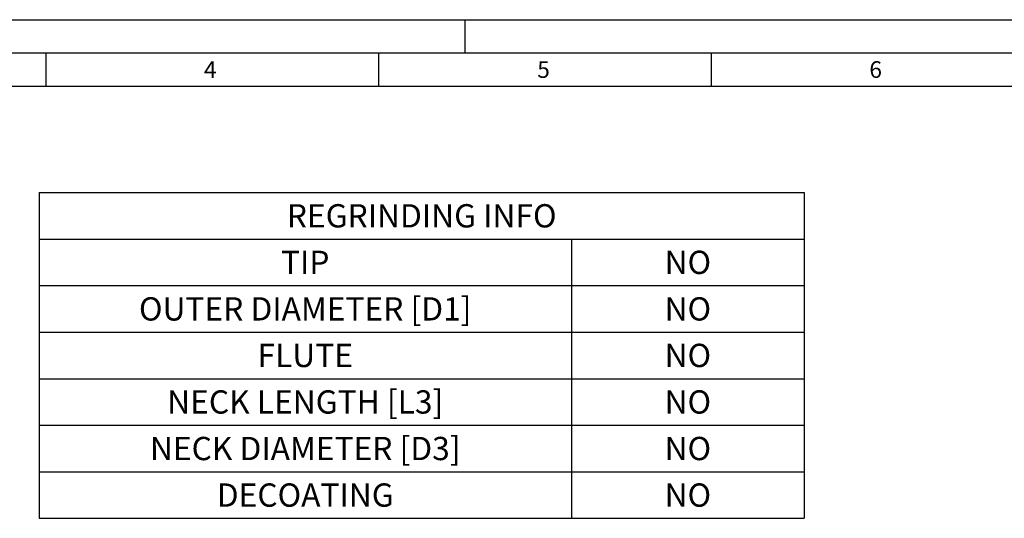
# Model space of a CAD drawing. Units: millimetres. Extents: x 0 to 594, y 0 to 420.
# Drawn here: x 143 to 291, y 345 to 420 of the extents above; entities that cross this region are included whole.
import ezdxf

# ---------------------------------------------------------------- set-up
doc = ezdxf.new("R2010")
doc.units = ezdxf.units.MM
doc.header["$LTSCALE"] = 32.67
doc.layers.get('0').update_dxf_attribs({"linetype": 'CONTINUOUS'})
doc.layers.add('608147441-000-00-ED1_FORMAT', color=7, linetype='CONTINUOUS')
doc.layers.add('608147441-000-00-ED1_TABLE', color=7, linetype='CONTINUOUS')
doc.styles.get("Standard").update_dxf_attribs({"font": 'TXT.SHX', "width": 0.7})

# ---------------------------------------------------------------- blocks, each defined once
blk = doc.blocks.new('TABLE_BL0', base_point=(203.5, 369.5))
at = {"layer": '608147441-000-00-ED1_TABLE', "color": 3, "linetype": 'CONTINUOUS'}
for p, q in [((146, 394), (261, 394)), ((146, 394), (146, 345)), ((261, 394), (261, 345)), ((146, 387), (261, 387)), ((226, 387), (226, 345)), ((146, 380), (261, 380)), ((146, 373), (261, 373)), ((146, 366), (261, 366)), ((146, 359), (261, 359)), ((146, 352), (261, 352)), ((146, 345), (261, 345))]:
    blk.add_line(p, q, dxfattribs=at)
at = {"layer": '608147441-000-00-ED1_TABLE', "color": 2, "linetype": 'CONTINUOUS', "char_height": 3.5, "attachment_point": 2, "line_spacing_factor": 0.9}
for s, insert, width in [('REGRINDING INFO', (203.5, 392.25), 60.5), ('TIP', (186, 385.25), 13), ('NO', (243.5, 385.25), 9.25), ('OUTER DIAMETER [D1]', (186, 378.25), 75.375), ('NO', (243.5, 378.25), 9.25), ('FLUTE', (186, 371.25), 20.5), ('NO', (243.5, 371.25), 9.25), ('NECK LENGTH [L3]', (186, 364.25), 61.25), ('NO', (243.5, 364.25), 9.25), ('NECK DIAMETER [D3]', (186, 357.25), 71.875), ('NO', (243.5, 357.25), 9.25), ('DECOATING', (186, 350.25), 38.625), ('NO', (243.5, 350.25), 9.25)]:
    blk.add_mtext(s, dxfattribs=dict(at, insert=insert, width=width))

msp = doc.modelspace()

# ---------------------------------------------------------------- linework, layer by layer
at = {"layer": '608147441-000-00-ED1_FORMAT', "color": 3, "linetype": 'CONTINUOUS'}
for p, q in [((0, 420), (594, 420)), ((210, 420), (210, 415)), ((5, 415), (589, 415)), ((147, 415), (147, 410)), ((197, 415), (197, 410)), ((247, 415), (247, 410))]:
    msp.add_line(p, q, dxfattribs=at)
at = {"layer": '608147441-000-00-ED1_FORMAT', "color": 7, "linetype": 'CONTINUOUS'}
msp.add_line((10, 410), (584, 410), dxfattribs=at)

# ---------------------------------------------------------------- block references
msp.add_blockref('TABLE_BL0', (203.5, 369.5))

# ---------------------------------------------------------------- texts
at = {"layer": '608147441-000-00-ED1_FORMAT', "color": 2, "linetype": 'CONTINUOUS', "char_height": 2.5, "attachment_point": 1, "line_spacing_factor": 0.9}
for s, insert, width in [('4', (170.7798, 413.75), 3.660714), ('5', (220.869, 413.75), 3.392857), ('6', (270.7798, 413.75), 3.660714)]:
    msp.add_mtext(s, dxfattribs=dict(at, insert=insert, width=width))

doc.saveas('drawing.dxf')
